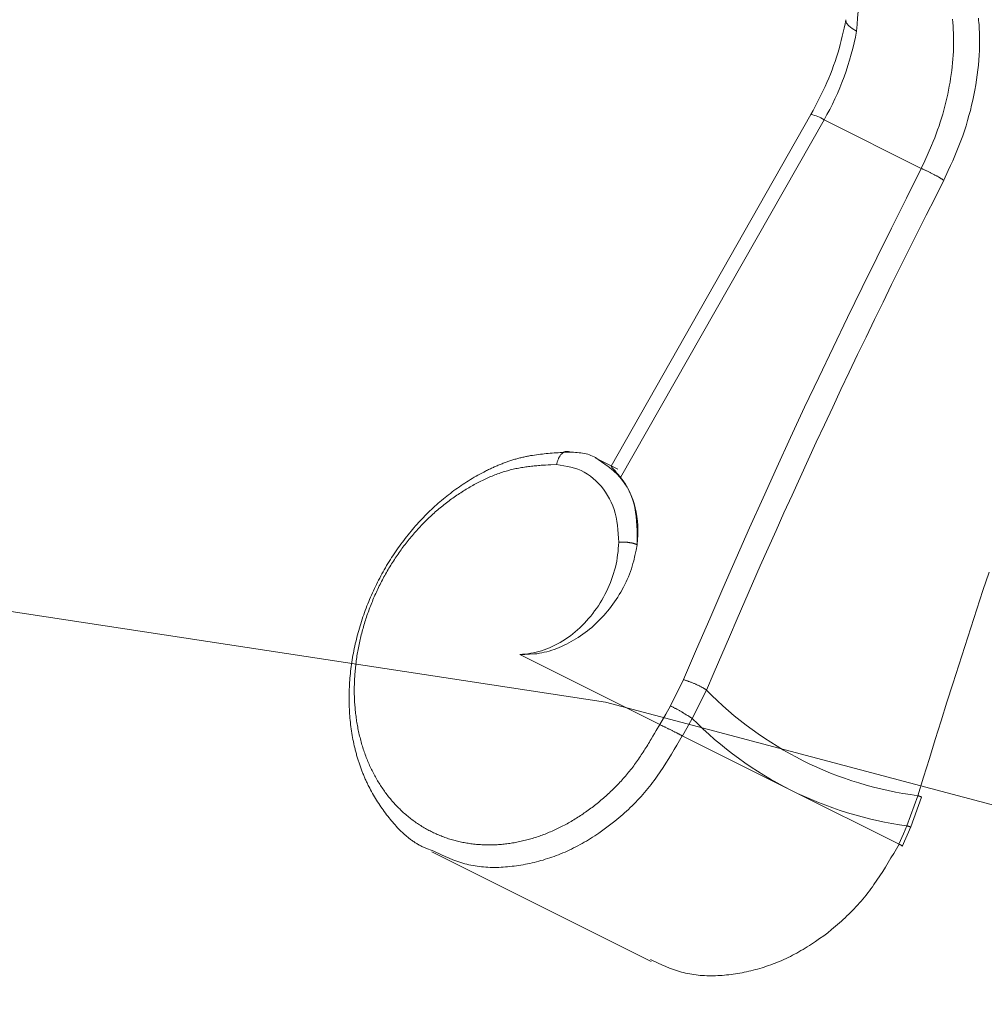
# Model space of a CAD drawing. Units: millimetres. Extents: x 380 to 4580, y 172 to 3142.
# Drawn here: x 1839 to 1866, y 2737 to 2765 of the extents above; entities that cross this region are included whole.
import ezdxf

# ---------------------------------------------------------------- set-up
doc = ezdxf.new("R2010")
doc.units = ezdxf.units.MM
for name, color, linetype, lineweight in [('寸法', 3, 'Continuous', 5), ('水栓', 2, 'Continuous', 15), ('洗面水栓', 150, 'Continuous', 15)]:
    doc.layers.add(name, color=color, linetype=linetype, lineweight=lineweight)
doc.styles.add('japanese', font='romans.shx', dxfattribs={"bigfont": 'bigfont.shx'})
doc.dimstyles.new('KIHON', dxfattribs={"dimscale": 10, "dimtxt": 2.5, "dimasz": 2.5, "dimexe": 0, "dimexo": 2, "dimgap": 1, "dimtad": 1, "dimdec": 0, "dimdsep": 46, "dimtxsty": 'japanese', "dimblk": 'OPEN30', "dimcen": 2.5, "dimadec": 0, "dimazin": 0, "dimtfac": 1, "dimtdec": 0, "dimtmove": 0, "dimatfit": 0, "dimfxl": 0, "dimarcsym": 0})

# ---------------------------------------------------------------- blocks, each defined once
blk = doc.blocks.new('_Open30')
at = {"color": 0, "linetype": 'ByBlock', "lineweight": -2}
for p, q in [((-1, 0.2679), (0, 0)), ((0, 0), (-1, -0.2679)), ((0, 0), (-1, 0))]:
    blk.add_line(p, q, dxfattribs=at)
blk = doc.blocks.new('*D15')
at = {"layer": 'Defpoints', "color": 0}
for p in [(1840.461, 2860.897), (2340.905, 2860.897), (2163.355, 2810.9)]:
    blk.add_point(p, dxfattribs=at)
at = {"layer": '寸法', "color": 0, "lineweight": -2}
for p, q in [((2340.905, 2885.897), (2340.905, 2910.897)), ((1860.461, 2860.897), (2340.905, 2860.897)), ((2340.905, 2810.9), (2340.905, 2860.897)), ((2183.355, 2810.9), (2340.905, 2810.9)), ((2340.905, 2785.9), (2340.905, 2760.9))]:
    blk.add_line(p, q, dxfattribs=at)
at = {"layer": '寸法', "color": 0, "lineweight": -2, "xscale": 25, "yscale": 25, "zscale": 25}
for p, rotation in [((2340.905, 2860.897), 270), ((2340.905, 2810.9), 90)]:
    blk.add_blockref('_Open30', p, dxfattribs=dict(at, rotation=rotation))
at = {"layer": '寸法', "color": 0, "insert": (2318.405, 2835.898), "char_height": 25, "attachment_point": 5, "rotation": 90, "style": 'japanese'}
blk.add_mtext('50', dxfattribs=at)

msp = doc.modelspace()

# ---------------------------------------------------------------- linework, layer by layer
at = {"layer": '水栓', "ltscale": 2}
for points in [[(1861.824, 2767.027), (1861.867, 2766.89), (1861.91, 2766.753), (1861.95, 2766.614), (1861.988, 2766.474), (1862.023, 2766.331), (1862.054, 2766.184), (1862.08, 2766.034), (1862.101, 2765.879), (1862.115, 2765.718), (1862.122, 2765.552), (1862.124, 2765.382), (1862.121, 2765.207), (1862.113, 2765.029), (1862.103, 2764.848), (1862.09, 2764.665), (1862.075, 2764.481), (1862.059, 2764.296)], [(1861.762, 2764.615), (1861.738, 2764.5), (1861.714, 2764.384), (1861.689, 2764.269), (1861.662, 2764.153), (1861.634, 2764.037), (1861.604, 2763.921), (1861.572, 2763.804), (1861.537, 2763.686), (1861.5, 2763.569), (1861.461, 2763.452), (1861.42, 2763.335), (1861.377, 2763.218), (1861.331, 2763.101), (1861.284, 2762.985), (1861.235, 2762.87), (1861.183, 2762.756), (1861.13, 2762.642), (1861.075, 2762.529), (1861.02, 2762.417), (1860.963, 2762.304), (1860.905, 2762.193), (1860.847, 2762.081), (1860.788, 2761.97)], [(1863.864, 2760.47), (1863.961, 2760.683), (1864.057, 2760.896), (1864.149, 2761.11), (1864.194, 2761.218), (1864.238, 2761.326), (1864.279, 2761.435), (1864.32, 2761.544), (1864.358, 2761.654), (1864.394, 2761.764), (1864.429, 2761.874), (1864.462, 2761.985), (1864.493, 2762.096), (1864.522, 2762.207), (1864.55, 2762.319), (1864.576, 2762.43), (1864.601, 2762.541), (1864.623, 2762.651), (1864.644, 2762.761), (1864.664, 2762.871), (1864.682, 2762.981), (1864.698, 2763.09), (1864.713, 2763.198), (1864.725, 2763.306), (1864.736, 2763.413), (1864.746, 2763.52), (1864.753, 2763.626), (1864.759, 2763.731), (1864.763, 2763.835), (1864.765, 2763.938), (1864.765, 2764.041), (1864.764, 2764.142), (1864.761, 2764.242), (1864.756, 2764.341), (1864.749, 2764.439), (1864.741, 2764.535), (1864.73, 2764.63)], [(1865.456, 2764.657), (1865.463, 2764.596), (1865.468, 2764.534), (1865.473, 2764.472), (1865.478, 2764.409), (1865.481, 2764.346), (1865.484, 2764.282), (1865.488, 2764.154), (1865.49, 2764.023), (1865.488, 2763.892), (1865.484, 2763.759), (1865.477, 2763.625), (1865.468, 2763.489), (1865.456, 2763.353), (1865.441, 2763.215), (1865.424, 2763.076), (1865.404, 2762.937), (1865.381, 2762.797), (1865.356, 2762.656), (1865.328, 2762.515), (1865.298, 2762.373), (1865.266, 2762.231), (1865.231, 2762.088), (1865.193, 2761.946), (1865.153, 2761.803), (1865.111, 2761.661), (1865.066, 2761.52), (1865.018, 2761.378), (1864.967, 2761.238), (1864.914, 2761.099), (1864.858, 2760.96), (1864.8, 2760.822), (1864.74, 2760.685), (1864.679, 2760.548), (1864.617, 2760.411), (1864.49, 2760.139)], [(1860.788, 2761.97), (1855.216, 2752.173)], [(1861.152, 2761.826), (1855.482, 2751.857)], [(1863.864, 2760.47), (1861.152, 2761.826)], [(1857.231, 2746.224), (1857.598, 2747.07), (1857.966, 2747.916), (1858.334, 2748.761), (1858.705, 2749.606), (1859.078, 2750.45), (1859.455, 2751.293), (1859.835, 2752.134), (1860.22, 2752.974), (1860.61, 2753.812), (1861.006, 2754.648), (1861.406, 2755.483), (1861.809, 2756.316), (1862.216, 2757.148), (1862.626, 2757.979), (1863.037, 2758.81), (1863.45, 2759.64), (1863.864, 2760.47)], [(1864.49, 2760.139), (1864.479, 2760.146), (1864.468, 2760.154), (1864.457, 2760.161), (1864.445, 2760.169), (1864.433, 2760.176), (1864.421, 2760.184), (1864.409, 2760.192), (1864.396, 2760.2), (1864.383, 2760.208), (1864.369, 2760.216), (1864.355, 2760.224), (1864.34, 2760.233), (1864.325, 2760.242), (1864.309, 2760.251), (1864.293, 2760.26), (1864.277, 2760.268), (1864.261, 2760.277), (1864.244, 2760.286), (1864.228, 2760.295), (1864.211, 2760.304), (1864.194, 2760.313), (1864.177, 2760.322), (1864.16, 2760.331), (1864.143, 2760.34), (1864.125, 2760.349), (1864.108, 2760.357), (1864.091, 2760.366), (1864.073, 2760.375), (1864.056, 2760.383), (1864.039, 2760.391), (1864.022, 2760.399), (1864.006, 2760.407), (1863.989, 2760.414), (1863.973, 2760.422), (1863.957, 2760.429), (1863.941, 2760.436), (1863.926, 2760.443), (1863.91, 2760.45), (1863.895, 2760.456), (1863.879, 2760.463), (1863.864, 2760.47)], [(1864.49, 2760.139), (1864.247, 2759.655), (1864.003, 2759.17), (1863.761, 2758.686), (1863.518, 2758.201), (1863.277, 2757.716), (1863.037, 2757.231), (1862.798, 2756.745), (1862.56, 2756.258), (1862.324, 2755.771), (1862.09, 2755.283), (1861.857, 2754.795), (1861.625, 2754.306), (1861.395, 2753.817), (1861.165, 2753.327), (1860.937, 2752.837), (1860.71, 2752.347), (1860.484, 2751.856), (1860.26, 2751.365), (1860.036, 2750.873), (1859.815, 2750.381), (1859.594, 2749.888), (1859.376, 2749.395), (1859.159, 2748.901), (1858.943, 2748.407), (1858.729, 2747.913), (1858.515, 2747.418), (1858.302, 2746.923), (1858.089, 2746.428), (1857.877, 2745.933)], [(1850.275, 2741.44), (1850.226, 2741.457), (1850.177, 2741.475), (1850.128, 2741.494), (1850.104, 2741.503), (1850.08, 2741.513), (1850.056, 2741.523), (1850.032, 2741.533), (1850.008, 2741.543), (1849.985, 2741.554), (1849.961, 2741.565), (1849.938, 2741.576), (1849.915, 2741.588), (1849.892, 2741.6), (1849.869, 2741.612), (1849.847, 2741.625), (1849.824, 2741.638), (1849.802, 2741.651), (1849.78, 2741.664), (1849.758, 2741.678), (1849.736, 2741.692), (1849.715, 2741.707), (1849.693, 2741.721), (1849.672, 2741.736), (1849.651, 2741.752), (1849.63, 2741.767), (1849.609, 2741.783), (1849.588, 2741.799), (1849.567, 2741.815), (1849.547, 2741.832), (1849.527, 2741.848), (1849.507, 2741.865), (1849.487, 2741.883), (1849.467, 2741.9), (1849.447, 2741.918), (1849.428, 2741.936), (1849.408, 2741.954), (1849.389, 2741.972), (1849.37, 2741.99), (1849.351, 2742.009), (1849.332, 2742.028), (1849.313, 2742.047), (1849.294, 2742.066), (1849.276, 2742.086), (1849.257, 2742.105), (1849.239, 2742.125), (1849.221, 2742.145), (1849.203, 2742.165), (1849.185, 2742.185), (1849.167, 2742.205), (1849.149, 2742.226), (1849.132, 2742.246), (1849.097, 2742.288), (1849.062, 2742.33), (1849.028, 2742.372), (1848.995, 2742.415), (1848.961, 2742.458), (1848.929, 2742.502), (1848.896, 2742.546), (1848.864, 2742.59), (1848.832, 2742.634), (1848.801, 2742.679), (1848.77, 2742.725), (1848.74, 2742.77), (1848.71, 2742.816), (1848.681, 2742.862), (1848.652, 2742.909), (1848.623, 2742.956), (1848.595, 2743.004), (1848.568, 2743.052), (1848.541, 2743.1), (1848.514, 2743.148), (1848.488, 2743.197), (1848.463, 2743.247), (1848.45, 2743.272), (1848.438, 2743.297), (1848.426, 2743.322), (1848.414, 2743.347), (1848.402, 2743.372), (1848.39, 2743.397), (1848.378, 2743.423), (1848.366, 2743.448), (1848.355, 2743.474), (1848.344, 2743.5), (1848.332, 2743.526), (1848.321, 2743.552), (1848.311, 2743.578), (1848.3, 2743.604), (1848.289, 2743.63), (1848.279, 2743.657), (1848.268, 2743.683), (1848.258, 2743.71), (1848.248, 2743.737), (1848.238, 2743.764), (1848.229, 2743.791), (1848.219, 2743.818), (1848.21, 2743.845), (1848.2, 2743.872), (1848.191, 2743.899), (1848.182, 2743.927), (1848.174, 2743.954), (1848.165, 2743.982), (1848.156, 2744.01), (1848.148, 2744.037), (1848.14, 2744.065), (1848.132, 2744.093), (1848.124, 2744.121), (1848.116, 2744.15), (1848.108, 2744.178), (1848.101, 2744.206), (1848.093, 2744.235), (1848.086, 2744.263), (1848.079, 2744.292), (1848.072, 2744.32), (1848.065, 2744.349), (1848.059, 2744.378), (1848.046, 2744.436), (1848.034, 2744.494), (1848.022, 2744.552), (1848.011, 2744.611), (1848.001, 2744.67), (1847.991, 2744.729), (1847.981, 2744.789), (1847.973, 2744.848), (1847.965, 2744.908), (1847.957, 2744.968), (1847.95, 2745.029), (1847.944, 2745.089), (1847.939, 2745.15), (1847.933, 2745.211), (1847.929, 2745.272), (1847.925, 2745.333), (1847.922, 2745.395), (1847.919, 2745.456), (1847.917, 2745.518), (1847.915, 2745.58), (1847.915, 2745.642), (1847.914, 2745.704), (1847.915, 2745.766), (1847.915, 2745.829), (1847.917, 2745.891), (1847.919, 2745.954), (1847.922, 2746.017), (1847.925, 2746.079), (1847.929, 2746.142), (1847.933, 2746.205), (1847.939, 2746.268), (1847.944, 2746.331), (1847.951, 2746.394), (1847.957, 2746.458), (1847.965, 2746.521), (1847.973, 2746.584), (1847.982, 2746.647), (1847.991, 2746.711), (1848.001, 2746.774), (1848.011, 2746.837), (1848.022, 2746.901), (1848.034, 2746.964), (1848.046, 2747.027), (1848.059, 2747.09), (1848.073, 2747.154), (1848.087, 2747.217), (1848.101, 2747.28), (1848.116, 2747.343), (1848.132, 2747.406), (1848.149, 2747.469), (1848.165, 2747.532), (1848.183, 2747.595), (1848.201, 2747.657), (1848.22, 2747.72), (1848.239, 2747.782), (1848.259, 2747.845), (1848.279, 2747.907), (1848.3, 2747.969), (1848.321, 2748.031), (1848.343, 2748.092), (1848.366, 2748.154), (1848.389, 2748.216), (1848.412, 2748.277), (1848.437, 2748.338), (1848.461, 2748.399), (1848.486, 2748.459), (1848.512, 2748.52), (1848.539, 2748.58), (1848.565, 2748.64), (1848.593, 2748.7), (1848.621, 2748.76), (1848.649, 2748.819), (1848.678, 2748.878), (1848.707, 2748.937), (1848.737, 2748.996), (1848.768, 2749.054), (1848.799, 2749.112), (1848.83, 2749.17), (1848.862, 2749.228), (1848.895, 2749.285), (1848.927, 2749.342), (1848.961, 2749.399), (1848.995, 2749.455), (1849.029, 2749.511), (1849.064, 2749.567), (1849.099, 2749.622), (1849.135, 2749.677), (1849.171, 2749.732), (1849.208, 2749.786), (1849.245, 2749.84), (1849.282, 2749.894), (1849.32, 2749.947), (1849.359, 2750), (1849.398, 2750.052), (1849.437, 2750.104), (1849.477, 2750.156), (1849.517, 2750.207), (1849.557, 2750.258), (1849.598, 2750.309), (1849.64, 2750.359), (1849.681, 2750.408), (1849.723, 2750.457), (1849.766, 2750.506), (1849.809, 2750.554), (1849.852, 2750.602), (1849.896, 2750.649), (1849.94, 2750.696), (1849.984, 2750.743), (1850.029, 2750.788), (1850.074, 2750.834), (1850.119, 2750.879), (1850.165, 2750.923), (1850.211, 2750.967), (1850.257, 2751.01), (1850.304, 2751.053), (1850.351, 2751.096), (1850.398, 2751.137), (1850.446, 2751.179), (1850.494, 2751.219), (1850.542, 2751.26), (1850.591, 2751.299), (1850.639, 2751.339), (1850.688, 2751.377), (1850.738, 2751.415), (1850.787, 2751.453), (1850.837, 2751.49), (1850.887, 2751.527), (1850.938, 2751.563), (1850.988, 2751.598), (1851.039, 2751.633), (1851.09, 2751.667), (1851.142, 2751.701), (1851.193, 2751.734), (1851.245, 2751.767), (1851.297, 2751.799), (1851.349, 2751.831), (1851.402, 2751.862), (1851.454, 2751.892), (1851.507, 2751.922), (1851.56, 2751.951), (1851.613, 2751.98), (1851.667, 2752.008), (1851.72, 2752.035), (1851.747, 2752.049), (1851.774, 2752.062), (1851.8, 2752.075), (1851.827, 2752.088), (1851.854, 2752.101), (1851.881, 2752.114), (1851.908, 2752.126), (1851.935, 2752.139), (1851.962, 2752.151), (1851.989, 2752.163), (1852.016, 2752.174), (1852.043, 2752.186), (1852.071, 2752.197), (1852.098, 2752.209), (1852.125, 2752.22), (1852.152, 2752.231), (1852.179, 2752.241), (1852.207, 2752.252), (1852.234, 2752.262), (1852.261, 2752.272), (1852.288, 2752.282), (1852.316, 2752.292), (1852.343, 2752.301), (1852.37, 2752.311), (1852.398, 2752.32), (1852.425, 2752.329), (1852.452, 2752.338), (1852.48, 2752.346), (1852.507, 2752.355), (1852.534, 2752.363), (1852.562, 2752.371), (1852.589, 2752.378), (1852.616, 2752.386), (1852.644, 2752.393), (1852.671, 2752.4), (1852.699, 2752.407), (1852.726, 2752.414), (1852.753, 2752.42), (1852.781, 2752.426), (1852.808, 2752.432), (1852.836, 2752.438), (1852.863, 2752.444), (1852.89, 2752.449), (1852.918, 2752.455), (1852.945, 2752.46), (1852.972, 2752.465), (1853, 2752.469), (1853.027, 2752.474), (1853.082, 2752.483), (1853.137, 2752.491), (1853.191, 2752.498), (1853.246, 2752.505), (1853.301, 2752.511), (1853.355, 2752.517), (1853.41, 2752.523), (1853.465, 2752.528), (1853.52, 2752.532), (1853.574, 2752.536), (1853.629, 2752.54), (1853.684, 2752.544), (1853.738, 2752.547), (1853.793, 2752.551), (1853.848, 2752.554), (1853.957, 2752.56), (1854.066, 2752.565)], [(1854.066, 2752.565), (1854.055, 2752.568), (1854.045, 2752.571), (1854.034, 2752.574), (1854.023, 2752.577), (1854.012, 2752.579), (1854.001, 2752.581), (1853.99, 2752.582), (1853.979, 2752.583), (1853.968, 2752.583), (1853.957, 2752.581), (1853.946, 2752.579), (1853.935, 2752.576), (1853.924, 2752.572), (1853.913, 2752.568), (1853.902, 2752.562), (1853.891, 2752.556), (1853.881, 2752.549), (1853.87, 2752.542), (1853.86, 2752.534), (1853.85, 2752.525), (1853.84, 2752.516), (1853.83, 2752.506), (1853.821, 2752.496), (1853.811, 2752.484), (1853.802, 2752.473), (1853.793, 2752.46), (1853.785, 2752.448), (1853.776, 2752.434), (1853.768, 2752.42), (1853.761, 2752.406), (1853.753, 2752.391), (1853.747, 2752.375), (1853.74, 2752.359), (1853.734, 2752.343), (1853.728, 2752.326), (1853.723, 2752.309), (1853.718, 2752.292), (1853.713, 2752.274), (1853.708, 2752.256), (1853.703, 2752.238), (1853.699, 2752.22)], [(1854.066, 2752.565), (1854.118, 2752.562), (1854.17, 2752.559), (1854.221, 2752.555), (1854.272, 2752.551), (1854.323, 2752.546), (1854.373, 2752.54), (1854.422, 2752.533), (1854.471, 2752.525), (1854.519, 2752.515), (1854.565, 2752.503), (1854.611, 2752.489), (1854.656, 2752.473), (1854.699, 2752.455), (1854.741, 2752.434), (1854.782, 2752.41), (1854.821, 2752.383), (1854.858, 2752.354)], [(1855.409, 2752.086), (1854.773, 2752.404)], [(1854.858, 2752.354), (1854.951, 2752.291), (1855.043, 2752.228), (1855.133, 2752.163), (1855.221, 2752.095), (1855.307, 2752.023), (1855.388, 2751.947), (1855.465, 2751.865), (1855.538, 2751.777), (1855.604, 2751.683), (1855.665, 2751.583), (1855.721, 2751.478), (1855.77, 2751.369), (1855.813, 2751.255), (1855.849, 2751.138), (1855.878, 2751.017), (1855.901, 2750.894), (1855.918, 2750.768), (1855.929, 2750.641), (1855.937, 2750.511), (1855.94, 2750.381), (1855.942, 2750.249), (1855.941, 2750.117), (1855.94, 2749.984)], [(1853.699, 2752.22), (1853.542, 2752.212), (1853.464, 2752.208), (1853.386, 2752.204), (1853.347, 2752.201), (1853.307, 2752.199), (1853.268, 2752.196), (1853.229, 2752.193), (1853.19, 2752.19), (1853.151, 2752.186), (1853.112, 2752.183), (1853.073, 2752.179), (1853.034, 2752.175), (1852.994, 2752.171), (1852.955, 2752.166), (1852.916, 2752.162), (1852.877, 2752.156), (1852.838, 2752.151), (1852.799, 2752.145), (1852.76, 2752.139), (1852.72, 2752.133), (1852.681, 2752.126), (1852.642, 2752.119), (1852.603, 2752.111), (1852.564, 2752.103), (1852.525, 2752.094), (1852.485, 2752.085), (1852.446, 2752.076), (1852.407, 2752.066), (1852.368, 2752.056), (1852.329, 2752.045), (1852.29, 2752.034), (1852.25, 2752.022), (1852.211, 2752.01), (1852.172, 2751.997), (1852.133, 2751.984), (1852.094, 2751.97), (1852.055, 2751.956), (1852.016, 2751.942), (1851.977, 2751.927), (1851.938, 2751.912), (1851.899, 2751.896), (1851.86, 2751.88), (1851.822, 2751.863), (1851.783, 2751.847), (1851.744, 2751.829), (1851.706, 2751.812), (1851.667, 2751.793), (1851.629, 2751.775), (1851.59, 2751.756), (1851.552, 2751.737), (1851.514, 2751.718), (1851.475, 2751.698), (1851.437, 2751.677), (1851.399, 2751.657), (1851.361, 2751.636), (1851.324, 2751.615), (1851.286, 2751.593), (1851.248, 2751.571), (1851.211, 2751.549), (1851.174, 2751.527), (1851.136, 2751.504), (1851.099, 2751.481), (1851.062, 2751.457), (1851.025, 2751.433), (1850.988, 2751.409), (1850.952, 2751.385), (1850.915, 2751.36), (1850.879, 2751.335), (1850.843, 2751.31), (1850.807, 2751.284), (1850.771, 2751.258), (1850.735, 2751.232), (1850.699, 2751.206), (1850.664, 2751.179), (1850.628, 2751.152), (1850.593, 2751.124), (1850.558, 2751.097), (1850.523, 2751.069), (1850.488, 2751.04), (1850.453, 2751.012), (1850.419, 2750.983), (1850.385, 2750.954), (1850.351, 2750.924), (1850.317, 2750.895), (1850.283, 2750.865), (1850.249, 2750.834), (1850.216, 2750.804), (1850.183, 2750.773), (1850.15, 2750.742), (1850.117, 2750.71), (1850.084, 2750.678), (1850.051, 2750.646), (1850.019, 2750.614), (1849.987, 2750.581), (1849.955, 2750.549), (1849.923, 2750.515), (1849.892, 2750.482), (1849.861, 2750.448), (1849.829, 2750.414), (1849.798, 2750.38), (1849.768, 2750.346), (1849.737, 2750.311), (1849.707, 2750.276), (1849.677, 2750.241), (1849.647, 2750.206), (1849.617, 2750.17), (1849.588, 2750.134), (1849.559, 2750.098), (1849.53, 2750.061), (1849.501, 2750.025), (1849.473, 2749.988), (1849.444, 2749.951), (1849.416, 2749.913), (1849.388, 2749.876), (1849.361, 2749.838), (1849.334, 2749.8), (1849.306, 2749.762), (1849.28, 2749.724), (1849.253, 2749.685), (1849.227, 2749.646), (1849.201, 2749.607), (1849.175, 2749.568), (1849.149, 2749.529), (1849.124, 2749.489), (1849.099, 2749.45), (1849.074, 2749.41), (1849.05, 2749.37), (1849.025, 2749.329), (1849.001, 2749.289), (1848.978, 2749.248), (1848.954, 2749.207), (1848.931, 2749.166), (1848.908, 2749.125), (1848.885, 2749.084), (1848.863, 2749.043), (1848.841, 2749.001), (1848.819, 2748.959), (1848.798, 2748.917), (1848.776, 2748.875), (1848.755, 2748.833), (1848.735, 2748.791), (1848.714, 2748.748), (1848.694, 2748.706), (1848.674, 2748.663), (1848.655, 2748.62), (1848.636, 2748.577), (1848.617, 2748.534), (1848.598, 2748.491), (1848.58, 2748.448), (1848.562, 2748.404), (1848.544, 2748.361), (1848.527, 2748.317), (1848.509, 2748.273), (1848.493, 2748.23), (1848.476, 2748.186), (1848.46, 2748.142), (1848.444, 2748.097), (1848.428, 2748.053), (1848.413, 2748.009), (1848.398, 2747.965), (1848.383, 2747.92), (1848.369, 2747.876), (1848.355, 2747.831), (1848.341, 2747.786), (1848.328, 2747.742), (1848.315, 2747.697), (1848.302, 2747.652), (1848.29, 2747.607), (1848.277, 2747.562), (1848.266, 2747.517), (1848.254, 2747.472), (1848.243, 2747.427), (1848.232, 2747.382), (1848.222, 2747.337), (1848.211, 2747.292), (1848.201, 2747.246), (1848.192, 2747.201), (1848.183, 2747.156), (1848.174, 2747.111), (1848.165, 2747.065), (1848.157, 2747.02), (1848.149, 2746.975), (1848.141, 2746.93), (1848.134, 2746.884), (1848.127, 2746.839), (1848.121, 2746.794), (1848.114, 2746.748), (1848.108, 2746.703), (1848.103, 2746.658), (1848.098, 2746.613), (1848.093, 2746.567), (1848.088, 2746.522), (1848.084, 2746.477), (1848.08, 2746.432), (1848.076, 2746.387), (1848.073, 2746.342), (1848.07, 2746.297), (1848.068, 2746.252), (1848.065, 2746.207), (1848.064, 2746.162), (1848.062, 2746.117), (1848.061, 2746.073), (1848.06, 2746.028), (1848.059, 2745.983), (1848.059, 2745.939), (1848.059, 2745.894), (1848.06, 2745.85), (1848.06, 2745.805), (1848.061, 2745.761), (1848.063, 2745.717), (1848.065, 2745.673), (1848.067, 2745.629), (1848.069, 2745.585), (1848.072, 2745.541), (1848.075, 2745.498), (1848.079, 2745.454), (1848.082, 2745.411), (1848.087, 2745.367), (1848.091, 2745.324), (1848.096, 2745.281), (1848.101, 2745.238), (1848.107, 2745.195), (1848.112, 2745.152), (1848.118, 2745.109), (1848.125, 2745.067), (1848.132, 2745.025), (1848.139, 2744.982), (1848.146, 2744.94), (1848.154, 2744.898), (1848.162, 2744.857), (1848.171, 2744.815), (1848.18, 2744.773), (1848.189, 2744.732), (1848.198, 2744.691), (1848.208, 2744.65), (1848.218, 2744.609), (1848.228, 2744.568), (1848.239, 2744.528), (1848.25, 2744.487), (1848.262, 2744.447), (1848.273, 2744.407), (1848.285, 2744.367), (1848.298, 2744.328), (1848.31, 2744.288), (1848.323, 2744.249), (1848.337, 2744.21), (1848.35, 2744.171), (1848.364, 2744.133), (1848.378, 2744.094), (1848.393, 2744.056), (1848.408, 2744.018), (1848.423, 2743.98), (1848.439, 2743.943), (1848.454, 2743.905), (1848.47, 2743.868), (1848.487, 2743.831), (1848.504, 2743.794), (1848.521, 2743.758), (1848.538, 2743.722), (1848.556, 2743.686), (1848.574, 2743.65), (1848.592, 2743.614), (1848.61, 2743.579), (1848.629, 2743.544), (1848.648, 2743.509), (1848.668, 2743.475), (1848.687, 2743.44), (1848.707, 2743.406), (1848.728, 2743.372), (1848.748, 2743.339), (1848.769, 2743.306), (1848.79, 2743.272), (1848.812, 2743.24), (1848.833, 2743.207), (1848.855, 2743.175), (1848.878, 2743.143), (1848.9, 2743.111), (1848.923, 2743.08), (1848.946, 2743.049), (1848.969, 2743.018), (1848.993, 2742.988), (1849.017, 2742.957), (1849.041, 2742.927), (1849.066, 2742.898), (1849.09, 2742.868), (1849.115, 2742.839), (1849.14, 2742.81), (1849.166, 2742.782), (1849.192, 2742.754), (1849.218, 2742.726), (1849.244, 2742.698), (1849.27, 2742.671), (1849.297, 2742.644), (1849.324, 2742.617), (1849.351, 2742.591), (1849.379, 2742.565), (1849.407, 2742.539), (1849.435, 2742.514), (1849.463, 2742.489), (1849.491, 2742.464), (1849.52, 2742.44), (1849.549, 2742.416), (1849.578, 2742.392), (1849.607, 2742.368), (1849.637, 2742.345), (1849.666, 2742.323), (1849.696, 2742.3), (1849.727, 2742.278), (1849.757, 2742.256), (1849.788, 2742.235), (1849.819, 2742.214), (1849.85, 2742.193), (1849.881, 2742.173), (1849.912, 2742.153), (1849.944, 2742.133), (1849.976, 2742.114), (1850.008, 2742.095), (1850.04, 2742.076), (1850.073, 2742.058), (1850.105, 2742.04), (1850.138, 2742.022), (1850.171, 2742.005), (1850.204, 2741.988), (1850.238, 2741.972), (1850.271, 2741.956), (1850.305, 2741.94), (1850.339, 2741.924), (1850.373, 2741.909), (1850.407, 2741.895), (1850.442, 2741.88), (1850.476, 2741.866), (1850.511, 2741.853), (1850.546, 2741.84), (1850.581, 2741.827), (1850.616, 2741.814), (1850.652, 2741.802), (1850.687, 2741.79), (1850.723, 2741.779), (1850.758, 2741.768), (1850.794, 2741.758), (1850.83, 2741.747), (1850.867, 2741.737), (1850.903, 2741.728), (1850.939, 2741.719), (1850.976, 2741.71), (1851.013, 2741.702), (1851.05, 2741.694), (1851.086, 2741.686), (1851.124, 2741.679), (1851.161, 2741.672), (1851.198, 2741.666), (1851.235, 2741.66), (1851.273, 2741.654), (1851.31, 2741.649), (1851.348, 2741.644), (1851.386, 2741.64), (1851.424, 2741.636), (1851.462, 2741.632), (1851.5, 2741.629), (1851.538, 2741.626), (1851.576, 2741.623), (1851.615, 2741.621), (1851.653, 2741.619), (1851.691, 2741.618), (1851.73, 2741.617), (1851.769, 2741.616), (1851.807, 2741.616), (1851.846, 2741.616), (1851.885, 2741.616), (1851.924, 2741.617), (1851.963, 2741.619), (1852.001, 2741.62), (1852.04, 2741.622), (1852.08, 2741.625), (1852.119, 2741.628), (1852.158, 2741.631), (1852.197, 2741.634), (1852.236, 2741.638), (1852.275, 2741.643), (1852.315, 2741.648), (1852.354, 2741.653), (1852.393, 2741.658), (1852.433, 2741.664), (1852.472, 2741.67), (1852.512, 2741.677), (1852.551, 2741.684), (1852.59, 2741.692), (1852.63, 2741.699), (1852.669, 2741.708), (1852.709, 2741.716), (1852.748, 2741.725), (1852.787, 2741.735), (1852.827, 2741.744), (1852.866, 2741.754), (1852.906, 2741.765), (1852.945, 2741.776), (1852.984, 2741.787), (1853.024, 2741.799), (1853.063, 2741.811), (1853.102, 2741.823), (1853.141, 2741.836), (1853.181, 2741.849), (1853.22, 2741.862), (1853.259, 2741.876), (1853.298, 2741.89), (1853.337, 2741.905), (1853.376, 2741.92), (1853.415, 2741.935), (1853.453, 2741.951), (1853.492, 2741.967), (1853.531, 2741.983), (1853.57, 2742), (1853.608, 2742.017), (1853.647, 2742.035), (1853.685, 2742.053), (1853.723, 2742.071), (1853.762, 2742.089), (1853.8, 2742.108), (1853.838, 2742.127), (1853.876, 2742.147), (1853.914, 2742.167), (1853.952, 2742.187), (1853.989, 2742.208), (1854.027, 2742.229), (1854.065, 2742.25), (1854.102, 2742.272), (1854.14, 2742.294), (1854.177, 2742.316), (1854.214, 2742.339), (1854.251, 2742.362), (1854.288, 2742.385), (1854.325, 2742.409), (1854.362, 2742.433), (1854.398, 2742.457), (1854.435, 2742.482), (1854.471, 2742.507), (1854.508, 2742.532), (1854.544, 2742.558), (1854.58, 2742.584), (1854.616, 2742.61), (1854.652, 2742.636), (1854.687, 2742.663), (1854.723, 2742.69), (1854.758, 2742.717), (1854.793, 2742.745), (1854.829, 2742.773), (1854.864, 2742.801), (1854.898, 2742.83), (1854.933, 2742.859), (1854.968, 2742.888), (1855.002, 2742.918), (1855.036, 2742.947), (1855.07, 2742.977), (1855.104, 2743.008), (1855.138, 2743.038), (1855.171, 2743.069), (1855.204, 2743.1), (1855.237, 2743.132), (1855.27, 2743.164), (1855.303, 2743.196), (1855.335, 2743.228), (1855.367, 2743.261), (1855.399, 2743.294), (1855.431, 2743.327), (1855.463, 2743.361), (1855.494, 2743.394), (1855.525, 2743.428), (1855.555, 2743.463), (1855.586, 2743.497), (1855.616, 2743.532), (1855.646, 2743.567), (1855.675, 2743.603), (1855.705, 2743.639), (1855.734, 2743.675), (1855.762, 2743.711), (1855.791, 2743.747), (1855.819, 2743.784), (1855.847, 2743.821), (1855.874, 2743.859), (1855.902, 2743.896), (1855.929, 2743.934), (1855.955, 2743.972), (1855.982, 2744.01), (1856.008, 2744.049), (1856.034, 2744.087), (1856.06, 2744.126), (1856.086, 2744.165), (1856.112, 2744.204), (1856.137, 2744.244), (1856.162, 2744.283), (1856.187, 2744.323), (1856.212, 2744.363), (1856.237, 2744.403), (1856.261, 2744.443), (1856.286, 2744.483), (1856.31, 2744.523), (1856.334, 2744.563), (1856.382, 2744.644), (1856.43, 2744.725), (1856.478, 2744.807), (1856.573, 2744.97)], [(1855.432, 2750.051), (1855.424, 2750.17), (1855.416, 2750.288), (1855.406, 2750.405), (1855.393, 2750.521), (1855.377, 2750.636), (1855.356, 2750.748), (1855.331, 2750.858), (1855.3, 2750.964), (1855.263, 2751.068), (1855.221, 2751.168), (1855.173, 2751.264), (1855.12, 2751.357), (1855.063, 2751.447), (1855.001, 2751.532), (1854.936, 2751.614), (1854.867, 2751.692), (1854.794, 2751.765), (1854.719, 2751.833), (1854.639, 2751.896), (1854.557, 2751.953), (1854.471, 2752.004), (1854.382, 2752.048), (1854.29, 2752.086), (1854.196, 2752.117), (1854.099, 2752.144), (1854, 2752.166), (1853.9, 2752.186), (1853.8, 2752.204), (1853.699, 2752.22)], [(1855.482, 2751.857), (1855.463, 2751.88), (1855.444, 2751.903), (1855.425, 2751.926), (1855.406, 2751.948), (1855.388, 2751.97), (1855.37, 2751.991), (1855.353, 2752.011), (1855.337, 2752.031), (1855.321, 2752.049), (1855.306, 2752.066), (1855.292, 2752.081), (1855.279, 2752.096), (1855.267, 2752.109), (1855.256, 2752.12), (1855.247, 2752.131), (1855.24, 2752.139), (1855.234, 2752.147), (1855.23, 2752.152), (1855.227, 2752.157), (1855.226, 2752.16), (1855.225, 2752.163), (1855.225, 2752.165), (1855.226, 2752.167)], [(1852.673, 2746.92), (1852.749, 2746.928), (1852.825, 2746.936), (1852.9, 2746.946), (1852.976, 2746.957), (1853.052, 2746.97), (1853.128, 2746.985), (1853.203, 2747.004), (1853.279, 2747.025), (1853.354, 2747.05), (1853.43, 2747.078), (1853.504, 2747.109), (1853.579, 2747.143), (1853.653, 2747.18), (1853.726, 2747.219), (1853.799, 2747.26), (1853.871, 2747.303), (1853.942, 2747.349), (1854.012, 2747.397), (1854.081, 2747.447), (1854.149, 2747.5), (1854.216, 2747.554), (1854.282, 2747.611), (1854.346, 2747.67), (1854.41, 2747.731), (1854.472, 2747.794), (1854.532, 2747.859), (1854.591, 2747.926), (1854.649, 2747.994), (1854.705, 2748.064), (1854.759, 2748.136), (1854.811, 2748.209), (1854.862, 2748.284), (1854.911, 2748.36), (1854.957, 2748.438), (1855.002, 2748.517), (1855.045, 2748.597), (1855.086, 2748.678), (1855.125, 2748.76), (1855.161, 2748.843), (1855.196, 2748.927), (1855.229, 2749.011), (1855.26, 2749.096), (1855.288, 2749.182), (1855.314, 2749.269), (1855.337, 2749.355), (1855.357, 2749.442), (1855.374, 2749.529), (1855.389, 2749.616), (1855.4, 2749.703), (1855.41, 2749.79), (1855.418, 2749.877), (1855.426, 2749.964), (1855.432, 2750.051)], [(1855.432, 2750.051), (1855.445, 2750.052), (1855.457, 2750.053), (1855.47, 2750.054), (1855.483, 2750.055), (1855.496, 2750.055), (1855.508, 2750.056), (1855.521, 2750.056), (1855.535, 2750.056), (1855.548, 2750.057), (1855.561, 2750.056), (1855.575, 2750.056), (1855.589, 2750.056), (1855.603, 2750.055), (1855.617, 2750.054), (1855.631, 2750.053), (1855.645, 2750.052), (1855.659, 2750.051), (1855.673, 2750.05), (1855.687, 2750.048), (1855.701, 2750.046), (1855.714, 2750.045), (1855.728, 2750.043), (1855.742, 2750.04), (1855.755, 2750.038), (1855.768, 2750.036), (1855.781, 2750.033), (1855.794, 2750.031), (1855.806, 2750.028), (1855.819, 2750.025), (1855.831, 2750.022), (1855.842, 2750.019), (1855.853, 2750.016), (1855.864, 2750.013), (1855.874, 2750.009), (1855.884, 2750.006), (1855.894, 2750.002), (1855.903, 2749.999), (1855.913, 2749.995), (1855.922, 2749.992), (1855.931, 2749.988), (1855.94, 2749.984)], [(1855.94, 2749.984), (1855.912, 2749.834), (1855.882, 2749.683), (1855.847, 2749.534), (1855.827, 2749.459), (1855.806, 2749.384), (1855.782, 2749.31), (1855.756, 2749.236), (1855.728, 2749.162), (1855.698, 2749.089), (1855.667, 2749.016), (1855.633, 2748.944), (1855.598, 2748.872), (1855.562, 2748.801), (1855.484, 2748.661), (1855.444, 2748.592), (1855.402, 2748.524), (1855.358, 2748.456), (1855.313, 2748.39), (1855.267, 2748.325), (1855.219, 2748.26), (1855.17, 2748.197), (1855.12, 2748.134), (1855.068, 2748.073), (1855.016, 2748.013), (1854.962, 2747.955), (1854.907, 2747.897), (1854.85, 2747.841), (1854.793, 2747.786), (1854.735, 2747.732), (1854.676, 2747.68), (1854.616, 2747.63), (1854.555, 2747.58), (1854.493, 2747.533), (1854.43, 2747.487), (1854.367, 2747.442), (1854.303, 2747.399), (1854.238, 2747.358), (1854.173, 2747.319), (1854.107, 2747.281), (1854.04, 2747.245), (1853.973, 2747.211), (1853.906, 2747.179), (1853.838, 2747.148), (1853.77, 2747.119), (1853.701, 2747.091), (1853.632, 2747.066), (1853.563, 2747.042), (1853.494, 2747.02), (1853.425, 2747.001), (1853.356, 2746.984), (1853.287, 2746.969), (1853.218, 2746.956), (1853.15, 2746.946), (1853.081, 2746.938), (1852.945, 2746.928), (1852.809, 2746.923), (1852.673, 2746.92)], [(1863.768, 2742.987), (1863.929, 2743.508), (1864.09, 2744.029), (1864.252, 2744.55), (1864.414, 2745.07), (1864.578, 2745.59), (1864.742, 2746.11), (1864.907, 2746.63), (1865.074, 2747.149), (1865.242, 2747.667), (1865.412, 2748.185), (1865.583, 2748.703), (1865.756, 2749.22)], [(1852.673, 2746.92), (1856.573, 2744.97)], [(1856.87, 2745.493), (1857.231, 2746.224)], [(1857.877, 2745.933), (1857.865, 2745.94), (1857.854, 2745.948), (1857.843, 2745.955), (1857.831, 2745.962), (1857.819, 2745.969), (1857.807, 2745.977), (1857.795, 2745.984), (1857.782, 2745.992), (1857.768, 2746), (1857.754, 2746.007), (1857.74, 2746.015), (1857.724, 2746.023), (1857.709, 2746.031), (1857.693, 2746.039), (1857.677, 2746.047), (1857.66, 2746.056), (1857.643, 2746.064), (1857.626, 2746.072), (1857.609, 2746.08), (1857.592, 2746.087), (1857.575, 2746.095), (1857.557, 2746.103), (1857.539, 2746.111), (1857.522, 2746.118), (1857.504, 2746.126), (1857.486, 2746.133), (1857.468, 2746.141), (1857.45, 2746.148), (1857.432, 2746.155), (1857.414, 2746.162), (1857.397, 2746.168), (1857.379, 2746.175), (1857.362, 2746.181), (1857.346, 2746.187), (1857.329, 2746.192), (1857.312, 2746.198), (1857.296, 2746.203), (1857.28, 2746.208), (1857.264, 2746.214), (1857.248, 2746.219), (1857.231, 2746.224)], [(1857.877, 2745.933), (1857.479, 2745.14)], [(1857.479, 2745.14), (1857.468, 2745.147), (1857.456, 2745.155), (1857.445, 2745.162), (1857.434, 2745.17), (1857.422, 2745.178), (1857.41, 2745.186), (1857.397, 2745.194), (1857.385, 2745.202), (1857.372, 2745.21), (1857.358, 2745.219), (1857.344, 2745.227), (1857.329, 2745.236), (1857.314, 2745.245), (1857.299, 2745.255), (1857.284, 2745.264), (1857.268, 2745.273), (1857.252, 2745.283), (1857.236, 2745.292), (1857.22, 2745.302), (1857.204, 2745.311), (1857.187, 2745.321), (1857.171, 2745.33), (1857.154, 2745.34), (1857.137, 2745.349), (1857.121, 2745.359), (1857.104, 2745.368), (1857.087, 2745.378), (1857.071, 2745.387), (1857.054, 2745.396), (1857.038, 2745.405), (1857.022, 2745.414), (1857.006, 2745.422), (1856.99, 2745.431), (1856.975, 2745.439), (1856.959, 2745.447), (1856.944, 2745.455), (1856.929, 2745.463), (1856.914, 2745.47), (1856.9, 2745.478), (1856.885, 2745.485), (1856.87, 2745.493)], [(1857.202, 2744.655), (1857.191, 2744.661), (1857.179, 2744.668), (1857.167, 2744.674), (1857.155, 2744.681), (1857.142, 2744.687), (1857.13, 2744.694), (1857.117, 2744.701), (1857.103, 2744.708), (1857.09, 2744.715), (1857.075, 2744.722), (1857.061, 2744.73), (1857.046, 2744.738), (1857.03, 2744.746), (1857.014, 2744.754), (1856.998, 2744.762), (1856.982, 2744.77), (1856.965, 2744.779), (1856.949, 2744.787), (1856.932, 2744.795), (1856.915, 2744.804), (1856.898, 2744.812), (1856.881, 2744.821), (1856.864, 2744.829), (1856.846, 2744.838), (1856.829, 2744.846), (1856.812, 2744.855), (1856.795, 2744.863), (1856.778, 2744.871), (1856.76, 2744.88), (1856.744, 2744.888), (1856.727, 2744.895), (1856.711, 2744.903), (1856.694, 2744.911), (1856.679, 2744.918), (1856.663, 2744.926), (1856.648, 2744.933), (1856.633, 2744.941), (1856.618, 2744.948), (1856.603, 2744.955), (1856.588, 2744.963), (1856.573, 2744.97)], [(1857.202, 2744.655), (1857.053, 2744.4), (1856.978, 2744.272), (1856.902, 2744.146), (1856.825, 2744.02), (1856.747, 2743.896), (1856.668, 2743.772), (1856.586, 2743.651), (1856.503, 2743.531), (1856.461, 2743.472), (1856.418, 2743.413), (1856.374, 2743.355), (1856.33, 2743.297), (1856.285, 2743.24), (1856.239, 2743.184), (1856.193, 2743.128), (1856.146, 2743.073), (1856.099, 2743.019), (1856.051, 2742.965), (1856.002, 2742.912), (1855.953, 2742.859), (1855.903, 2742.807), (1855.853, 2742.756), (1855.802, 2742.705), (1855.751, 2742.655), (1855.699, 2742.606), (1855.646, 2742.557), (1855.594, 2742.509), (1855.541, 2742.462), (1855.433, 2742.369), (1855.324, 2742.279), (1855.214, 2742.191), (1855.102, 2742.107), (1854.989, 2742.024), (1854.876, 2741.945), (1854.761, 2741.869), (1854.703, 2741.831), (1854.645, 2741.795), (1854.587, 2741.759), (1854.528, 2741.724), (1854.469, 2741.69), (1854.411, 2741.657), (1854.351, 2741.624), (1854.292, 2741.592), (1854.233, 2741.561), (1854.173, 2741.531), (1854.113, 2741.502), (1854.053, 2741.473), (1853.993, 2741.445), (1853.933, 2741.418), (1853.872, 2741.392), (1853.811, 2741.367), (1853.751, 2741.343), (1853.69, 2741.319), (1853.629, 2741.296), (1853.568, 2741.274), (1853.506, 2741.253), (1853.445, 2741.233), (1853.384, 2741.214), (1853.322, 2741.195), (1853.261, 2741.177), (1853.199, 2741.16), (1853.137, 2741.144), (1853.076, 2741.129), (1853.014, 2741.114), (1852.952, 2741.1), (1852.89, 2741.088), (1852.828, 2741.075), (1852.766, 2741.064), (1852.705, 2741.053), (1852.643, 2741.044), (1852.581, 2741.035), (1852.519, 2741.026), (1852.457, 2741.019), (1852.395, 2741.012), (1852.333, 2741.006), (1852.272, 2741.001), (1852.21, 2740.997), (1852.149, 2740.994), (1852.087, 2740.991), (1852.026, 2740.99), (1851.965, 2740.989), (1851.904, 2740.989), (1851.844, 2740.991), (1851.783, 2740.993), (1851.723, 2740.996), (1851.663, 2741.001), (1851.604, 2741.006), (1851.544, 2741.013), (1851.486, 2741.021), (1851.427, 2741.029), (1851.369, 2741.039), (1851.311, 2741.051), (1851.253, 2741.063), (1851.196, 2741.076), (1851.14, 2741.091), (1851.084, 2741.107), (1851.028, 2741.124), (1850.973, 2741.142), (1850.918, 2741.162), (1850.863, 2741.182), (1850.808, 2741.202), (1850.7, 2741.246), (1850.593, 2741.292), (1850.487, 2741.34), (1850.275, 2741.44)], [(1860.223, 2743.145), (1857.202, 2744.655)], [(1863.243, 2741.635), (1860.223, 2743.145)], [(1863.465, 2742.147), (1863.768, 2742.987)], [(1863.57, 2742.124), (1863.873, 2742.949)], [(1863.768, 2742.987), (1863.776, 2742.985), (1863.783, 2742.982), (1863.79, 2742.98), (1863.798, 2742.977), (1863.805, 2742.975), (1863.812, 2742.972), (1863.819, 2742.97), (1863.825, 2742.968), (1863.832, 2742.966), (1863.838, 2742.963), (1863.843, 2742.961), (1863.848, 2742.96), (1863.853, 2742.958), (1863.857, 2742.956), (1863.861, 2742.955), (1863.864, 2742.953), (1863.867, 2742.952), (1863.869, 2742.951), (1863.871, 2742.951), (1863.871, 2742.95), (1863.871, 2742.95), (1863.871, 2742.949), (1863.871, 2742.949)], [(1863.329, 2741.569), (1863.57, 2742.124)], [(1863.465, 2742.147), (1863.472, 2742.145), (1863.479, 2742.142), (1863.486, 2742.14), (1863.493, 2742.138), (1863.5, 2742.136), (1863.507, 2742.134), (1863.514, 2742.132), (1863.52, 2742.13), (1863.526, 2742.129), (1863.532, 2742.127), (1863.537, 2742.126), (1863.542, 2742.124), (1863.547, 2742.123), (1863.552, 2742.123), (1863.556, 2742.122), (1863.559, 2742.121), (1863.562, 2742.121), (1863.564, 2742.121), (1863.566, 2742.122), (1863.567, 2742.122), (1863.568, 2742.123), (1863.568, 2742.124), (1863.568, 2742.125)], [(1856.315, 2738.419), (1856.527, 2738.32), (1856.634, 2738.272), (1856.741, 2738.226), (1856.849, 2738.182), (1856.903, 2738.161), (1856.958, 2738.141), (1857.013, 2738.122), (1857.068, 2738.104), (1857.124, 2738.087), (1857.18, 2738.071), (1857.237, 2738.056), (1857.294, 2738.042), (1857.351, 2738.03), (1857.409, 2738.019), (1857.468, 2738.009), (1857.526, 2738), (1857.585, 2737.992), (1857.644, 2737.986), (1857.704, 2737.98), (1857.764, 2737.976), (1857.824, 2737.972), (1857.884, 2737.97), (1857.945, 2737.969), (1858.006, 2737.968), (1858.067, 2737.969), (1858.128, 2737.97), (1858.189, 2737.973), (1858.251, 2737.976), (1858.312, 2737.98), (1858.374, 2737.985), (1858.436, 2737.991), (1858.498, 2737.998), (1858.56, 2738.005), (1858.621, 2738.014), (1858.683, 2738.023), (1858.745, 2738.033), (1858.807, 2738.043), (1858.869, 2738.054), (1858.931, 2738.067), (1858.993, 2738.08), (1859.055, 2738.093), (1859.116, 2738.108), (1859.178, 2738.123), (1859.24, 2738.139), (1859.302, 2738.156), (1859.363, 2738.174), (1859.425, 2738.193), (1859.486, 2738.212), (1859.547, 2738.232), (1859.609, 2738.253), (1859.67, 2738.275), (1859.731, 2738.298), (1859.792, 2738.322), (1859.852, 2738.346), (1859.913, 2738.371), (1859.973, 2738.397), (1860.034, 2738.424), (1860.094, 2738.452), (1860.154, 2738.481), (1860.214, 2738.51), (1860.274, 2738.54), (1860.333, 2738.571), (1860.392, 2738.603), (1860.452, 2738.636), (1860.51, 2738.669), (1860.569, 2738.703), (1860.628, 2738.738), (1860.686, 2738.774), (1860.744, 2738.81), (1860.802, 2738.848), (1860.917, 2738.924), (1861.03, 2739.003), (1861.143, 2739.086), (1861.255, 2739.17), (1861.365, 2739.258), (1861.474, 2739.348), (1861.582, 2739.441), (1861.635, 2739.488), (1861.688, 2739.536), (1861.74, 2739.585), (1861.792, 2739.635), (1861.843, 2739.685), (1861.894, 2739.735), (1861.944, 2739.786), (1861.994, 2739.838), (1862.043, 2739.891), (1862.092, 2739.944), (1862.14, 2739.998), (1862.188, 2740.052), (1862.235, 2740.107), (1862.281, 2740.163), (1862.326, 2740.219), (1862.371, 2740.276), (1862.416, 2740.334), (1862.459, 2740.392), (1862.502, 2740.451), (1862.545, 2740.51), (1862.628, 2740.63), (1862.709, 2740.752), (1862.789, 2740.875), (1862.867, 2740.999), (1862.943, 2741.125), (1863.019, 2741.252), (1863.094, 2741.379), (1863.243, 2741.635)], [(1863.243, 2741.635), (1863.25, 2741.632), (1863.257, 2741.629), (1863.263, 2741.626), (1863.27, 2741.623), (1863.277, 2741.62), (1863.283, 2741.617), (1863.289, 2741.614), (1863.295, 2741.611), (1863.301, 2741.609), (1863.306, 2741.606), (1863.311, 2741.604), (1863.316, 2741.602), (1863.321, 2741.6), (1863.324, 2741.598), (1863.328, 2741.597), (1863.331, 2741.595), (1863.334, 2741.594), (1863.336, 2741.593), (1863.337, 2741.593), (1863.338, 2741.592), (1863.338, 2741.592), (1863.338, 2741.592), (1863.337, 2741.593)], [(1850.221, 2741.419), (1856.335, 2738.362)]]:
    msp.add_lwpolyline(points, dxfattribs=at)
at = {"layer": '水栓', "ltscale": 2, "flags": 128}
for points in [[(1862.059, 2764.296), (1861.934, 2764.368), (1861.84, 2764.443), (1861.781, 2764.517), (1861.76, 2764.589), (1861.761, 2764.614)], [(1856.573, 2744.97), (1856.739, 2745.263), (1856.87, 2745.493)], [(1857.479, 2745.14), (1857.324, 2744.868), (1857.203, 2744.655)], [(1863.242, 2741.635), (1863.367, 2741.922), (1863.465, 2742.147)]]:
    msp.add_lwpolyline(points, dxfattribs=at)
at = {"layer": '水栓', "ltscale": 2}
for points in [[(1861.152, 2761.826, 0.084562), (1862.059, 2764.296)], [(1861.152, 2761.826, 0.11566), (1860.788, 2761.97)], [(1857.877, 2745.933, 0.16899), (1863.768, 2742.987)], [(1857.479, 2745.14, 0.081589), (1860.223, 2743.145)], [(1860.223, 2743.145, 0.081589), (1863.465, 2742.147)]]:
    msp.add_lwpolyline(points, format="xyb", dxfattribs=at)
msp.add_ellipse((1853.368, 2749.743), major_axis=(-1.714, -2.486), ratio=0.784638, start_param=2.152255, end_param=2.912022, dxfattribs=at)
at = {"layer": '洗面水栓'}
msp.add_lwpolyline([(2003.103, 2625.315), (1999.685, 2647.542), (1989.534, 2669.093), (1972.959, 2689.315), (1950.463, 2707.592), (1922.73, 2723.369), (1890.603, 2736.166), (1855.058, 2745.595), (1817.174, 2751.37), (1787.833, 2752.831)], dxfattribs=at)

# ---------------------------------------------------------------- dimensions: what is measured, and where the dimension line sits
at = {"layer": '寸法'}
dim = msp.add_linear_dim(base=(2340.905, 2860.897), p1=(2163.355, 2810.9), p2=(1840.461, 2860.897), angle=90, dimstyle='KIHON', dxfattribs=at)
dim.commit()
dim.dimension.update_dxf_attribs({"geometry": '*D15', "text_midpoint": (2340.905, 2835.898), "dimtype": 160})

doc.saveas('drawing.dxf')
